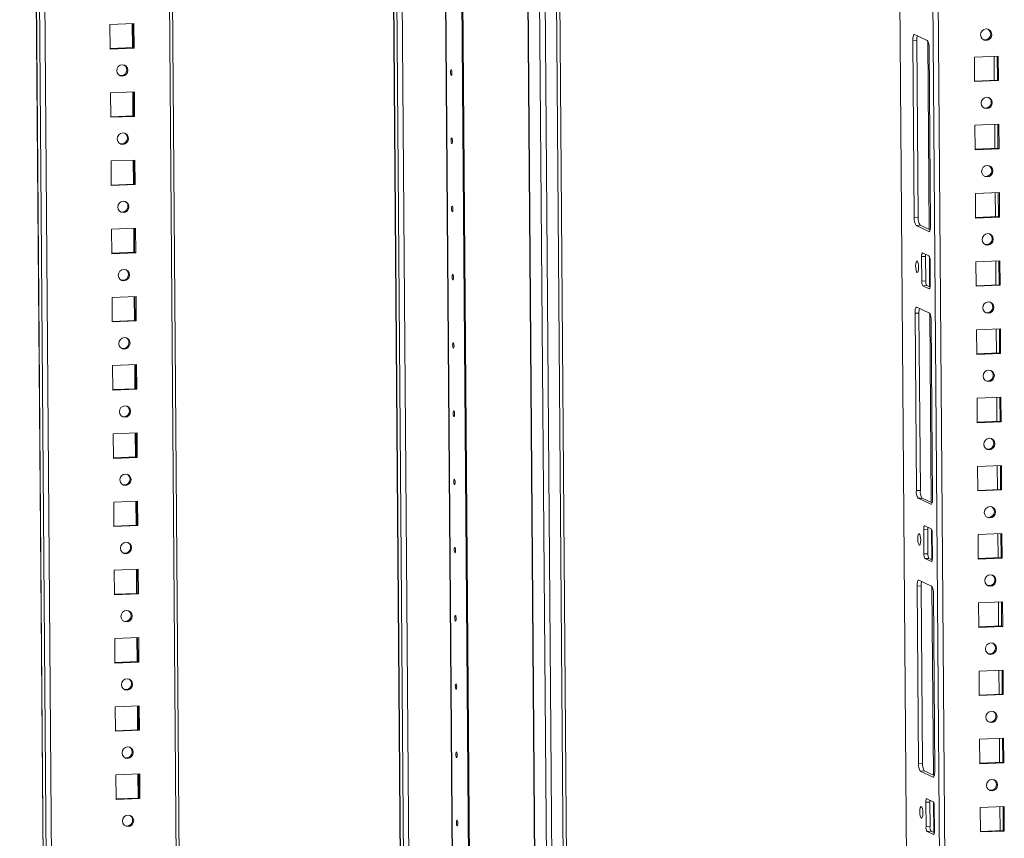
# Model space of a CAD drawing. Units: millimetres. Extents: x 5 to 5051, y -9 to 3772.
# Drawn here: x 3622 to 3980, y 1764 to 2062 of the extents above; entities that cross this region are included whole.
import ezdxf

# ---------------------------------------------------------------- set-up
doc = ezdxf.new("R2010")
doc.units = ezdxf.units.MM

msp = doc.modelspace()

# ---------------------------------------------------------------- linework, layer by layer
at = {"color": 7, "linetype": 'Continuous', "lineweight": 15}
for p, q in [((3622.063, 2848.783), (3635.145, 1162.813)), ((3684.68, 1164.189), (3671.786, 2825.953)), ((3638.008, 1194.347), (3625.425, 2816.036)), ((3936.366, 2788.945), (3948.84, 1181.38)), ((3790.318, 1098.57), (3777.235, 2784.73)), ((3790.32, 1098.569), (3777.237, 2784.729)), ((3777.622, 2784.548), (3790.705, 1098.388)), ((3820.548, 1097.255), (3807.465, 2783.415)), ((3811.621, 2783.587), (3824.704, 1097.427)), ((3825.894, 1097.633), (3812.812, 2783.636)), ((3756.988, 2192.767), (3760.868, 1692.786)), ((3663.578, 2060.584), (3654.88, 2060.224)), ((3654.88, 2060.224), (3654.949, 2051.297)), ((3663.263, 2051.838), (3663.195, 2060.568)), ((3663.648, 2051.657), (3663.578, 2060.584)), ((3946.693, 2054.48), (3948.143, 2054.54)), ((3946.693, 2054.48), (3947.193, 1990.009)), ((3951.932, 2054.481), (3947.315, 2056.657)), ((3948.143, 2054.54), (3948.643, 1990.069)), ((3654.948, 2051.494), (3663.263, 2051.838)), ((3654.949, 2051.297), (3663.648, 2051.657)), ((3663.648, 2051.657), (3663.263, 2051.838)), ((3953.093, 1987.228), (3952.593, 2051.699)), ((3977.736, 2048.776), (3969.038, 2048.417)), ((3969.038, 2048.417), (3969.107, 2039.49)), ((3976.228, 2048.714), (3976.296, 2039.985)), ((3977.421, 2040.031), (3977.353, 2048.761)), ((3977.805, 2039.85), (3977.736, 2048.776)), ((3969.105, 2039.687), (3977.421, 2040.031)), ((3969.107, 2039.49), (3977.805, 2039.85)), ((3977.805, 2039.85), (3977.421, 2040.031)), ((3663.771, 2035.787), (3655.072, 2035.427)), ((3655.072, 2035.427), (3655.142, 2026.501)), ((3663.455, 2027.042), (3663.388, 2035.771)), ((3663.84, 2026.86), (3663.771, 2035.787)), ((3655.14, 2026.698), (3663.455, 2027.042)), ((3655.142, 2026.501), (3663.84, 2026.86)), ((3663.84, 2026.86), (3663.455, 2027.042)), ((3977.928, 2023.98), (3969.23, 2023.62)), ((3969.23, 2023.62), (3969.299, 2014.693)), ((3976.421, 2023.918), (3976.488, 2015.188)), ((3977.613, 2015.235), (3977.545, 2023.964)), ((3977.998, 2015.053), (3977.928, 2023.98)), ((3969.298, 2014.891), (3977.613, 2015.235)), ((3969.299, 2014.693), (3977.998, 2015.053)), ((3977.998, 2015.053), (3977.613, 2015.235)), ((3663.963, 2010.991), (3655.265, 2010.631)), ((3655.265, 2010.631), (3655.334, 2001.704)), ((3663.648, 2002.245), (3663.58, 2010.975)), ((3664.033, 2002.064), (3663.963, 2010.991)), ((3655.332, 2001.901), (3663.648, 2002.245)), ((3655.334, 2001.704), (3664.033, 2002.064)), ((3664.033, 2002.064), (3663.648, 2002.245)), ((3978.121, 1999.183), (3969.422, 1998.824)), ((3969.422, 1998.824), (3969.492, 1989.897)), ((3976.613, 1999.121), (3976.681, 1990.392)), ((3977.805, 1990.438), (3977.738, 1999.168)), ((3978.19, 1990.257), (3978.121, 1999.183)), ((3948.643, 1990.069), (3947.193, 1990.009)), ((3969.49, 1990.094), (3977.805, 1990.438)), ((3969.492, 1989.897), (3978.19, 1990.257)), ((3978.19, 1990.257), (3977.805, 1990.438)), ((3664.156, 1986.194), (3655.457, 1985.834)), ((3663.84, 1977.449), (3663.772, 1986.178)), ((3664.225, 1977.267), (3664.156, 1986.194)), ((3947.854, 1987.227), (3949.304, 1987.287)), ((3947.854, 1987.227), (3952.471, 1985.051)), ((3949.304, 1987.287), (3952.924, 1985.581)), ((3655.457, 1985.834), (3655.526, 1976.908)), ((3655.525, 1977.105), (3663.84, 1977.449)), ((3655.526, 1976.908), (3664.225, 1977.267)), ((3664.225, 1977.267), (3663.84, 1977.449)), ((3949.858, 1975.906), (3951.308, 1975.966)), ((3949.858, 1975.906), (3949.928, 1966.979)), ((3952.54, 1976.124), (3950.232, 1977.212)), ((3951.308, 1975.966), (3951.377, 1967.039)), ((3953.006, 1965.528), (3952.937, 1974.455)), ((3978.313, 1974.387), (3969.615, 1974.027)), ((3969.615, 1974.027), (3969.684, 1965.1)), ((3976.805, 1974.325), (3976.873, 1965.595)), ((3977.998, 1965.642), (3977.93, 1974.371)), ((3978.383, 1965.46), (3978.313, 1974.387)), ((3949.928, 1966.979), (3951.377, 1967.039)), ((3951.774, 1965.37), (3950.324, 1965.31)), ((3950.324, 1965.31), (3952.633, 1964.222)), ((3951.774, 1965.37), (3952.96, 1964.811)), ((3969.682, 1965.298), (3977.998, 1965.642)), ((3969.684, 1965.1), (3978.383, 1965.46)), ((3978.383, 1965.46), (3977.998, 1965.642)), ((3664.348, 1961.398), (3655.65, 1961.038)), ((3664.033, 1952.652), (3663.965, 1961.382)), ((3664.417, 1952.471), (3664.348, 1961.398)), ((3655.65, 1961.038), (3655.719, 1952.111)), ((3947.463, 1955.294), (3948.912, 1955.354)), ((3947.463, 1955.294), (3947.963, 1890.823)), ((3952.702, 1955.295), (3948.085, 1957.471)), ((3948.912, 1955.354), (3949.413, 1890.883)), ((3655.717, 1952.308), (3664.033, 1952.652)), ((3655.719, 1952.111), (3664.417, 1952.471)), ((3664.417, 1952.471), (3664.033, 1952.652)), ((3953.863, 1888.042), (3953.363, 1952.513)), ((3978.506, 1949.591), (3969.807, 1949.231)), ((3969.807, 1949.231), (3969.876, 1940.304)), ((3976.998, 1949.528), (3977.066, 1940.799)), ((3978.19, 1940.845), (3978.122, 1949.575)), ((3978.575, 1940.664), (3978.506, 1949.591)), ((3969.875, 1940.501), (3978.19, 1940.845)), ((3969.876, 1940.304), (3978.575, 1940.664)), ((3978.575, 1940.664), (3978.19, 1940.845)), ((3664.54, 1936.601), (3655.842, 1936.241)), ((3655.842, 1936.241), (3655.911, 1927.315)), ((3664.225, 1927.856), (3664.157, 1936.585)), ((3664.61, 1927.675), (3664.54, 1936.601)), ((3655.91, 1927.512), (3664.225, 1927.856)), ((3655.911, 1927.315), (3664.61, 1927.675)), ((3664.61, 1927.675), (3664.225, 1927.856)), ((3978.698, 1924.794), (3970, 1924.434)), ((3970, 1924.434), (3970.069, 1915.507)), ((3977.19, 1924.732), (3977.258, 1916.002)), ((3978.383, 1916.049), (3978.315, 1924.778)), ((3978.767, 1915.867), (3978.698, 1924.794)), ((3970.067, 1915.705), (3978.383, 1916.049)), ((3970.069, 1915.507), (3978.767, 1915.867)), ((3978.767, 1915.867), (3978.383, 1916.049)), ((3664.733, 1911.805), (3656.034, 1911.445)), ((3656.034, 1911.445), (3656.104, 1902.518)), ((3664.417, 1903.059), (3664.35, 1911.789)), ((3664.802, 1902.878), (3664.733, 1911.805)), ((3656.102, 1902.715), (3664.417, 1903.059)), ((3656.104, 1902.518), (3664.802, 1902.878)), ((3664.802, 1902.878), (3664.417, 1903.059)), ((3978.89, 1899.998), (3970.192, 1899.638)), ((3970.192, 1899.638), (3970.261, 1890.711)), ((3977.383, 1899.935), (3977.45, 1891.206)), ((3978.575, 1891.252), (3978.507, 1899.982)), ((3978.96, 1891.071), (3978.89, 1899.998)), ((3949.413, 1890.883), (3947.963, 1890.823)), ((3970.26, 1890.908), (3978.575, 1891.252)), ((3970.261, 1890.711), (3978.96, 1891.071)), ((3978.96, 1891.071), (3978.575, 1891.252)), ((3664.925, 1887.008), (3656.227, 1886.648)), ((3656.227, 1886.648), (3656.296, 1877.722)), ((3664.61, 1878.263), (3664.542, 1886.992)), ((3664.995, 1878.082), (3664.925, 1887.008)), ((3948.623, 1888.041), (3950.073, 1888.101)), ((3948.623, 1888.041), (3953.241, 1885.865)), ((3950.073, 1888.101), (3953.693, 1886.395)), ((3656.294, 1877.919), (3664.61, 1878.263)), ((3656.296, 1877.722), (3664.995, 1878.082)), ((3664.995, 1878.082), (3664.61, 1878.263)), ((3950.628, 1876.72), (3952.078, 1876.78)), ((3950.628, 1876.72), (3950.697, 1867.793)), ((3953.31, 1876.938), (3951.001, 1878.026)), ((3952.078, 1876.78), (3952.147, 1867.853)), ((3953.776, 1866.342), (3953.706, 1875.269)), ((3979.083, 1875.201), (3970.384, 1874.841)), ((3978.767, 1866.456), (3978.7, 1875.185)), ((3979.152, 1866.274), (3979.083, 1875.201)), ((3970.384, 1874.841), (3970.454, 1865.914)), ((3977.575, 1875.139), (3977.643, 1866.409)), ((3950.697, 1867.793), (3952.147, 1867.853)), ((3952.543, 1866.184), (3951.094, 1866.124)), ((3951.094, 1866.124), (3953.402, 1865.036)), ((3952.543, 1866.184), (3953.73, 1865.625)), ((3970.452, 1866.112), (3978.767, 1866.456)), ((3970.454, 1865.914), (3979.152, 1866.274)), ((3979.152, 1866.274), (3978.767, 1866.456)), ((3665.118, 1862.212), (3656.419, 1861.852)), ((3656.419, 1861.852), (3656.488, 1852.925)), ((3664.802, 1853.466), (3664.734, 1862.196)), ((3665.187, 1853.285), (3665.118, 1862.212)), ((3953.472, 1856.109), (3948.854, 1858.285)), ((3948.232, 1856.108), (3949.682, 1856.168)), ((3948.232, 1856.108), (3948.732, 1791.637)), ((3949.682, 1856.168), (3950.182, 1791.697)), ((3656.487, 1853.122), (3664.802, 1853.466)), ((3656.488, 1852.925), (3665.187, 1853.285)), ((3665.187, 1853.285), (3664.802, 1853.466)), ((3954.632, 1788.856), (3954.132, 1853.327)), ((3979.275, 1850.405), (3970.577, 1850.045)), ((3977.767, 1850.342), (3977.835, 1841.613)), ((3978.96, 1841.659), (3978.892, 1850.389)), ((3979.345, 1841.478), (3979.275, 1850.405)), ((3970.577, 1850.045), (3970.646, 1841.118)), ((3970.644, 1841.315), (3978.96, 1841.659)), ((3970.646, 1841.118), (3979.345, 1841.478)), ((3979.345, 1841.478), (3978.96, 1841.659)), ((3665.31, 1837.415), (3656.612, 1837.056)), ((3656.612, 1837.056), (3656.681, 1828.129)), ((3664.995, 1828.67), (3664.927, 1837.4)), ((3665.379, 1828.489), (3665.31, 1837.415)), ((3656.679, 1828.326), (3664.995, 1828.67)), ((3665.379, 1828.489), (3664.995, 1828.67)), ((3656.681, 1828.129), (3665.379, 1828.489)), ((3979.468, 1825.608), (3970.769, 1825.248)), ((3970.769, 1825.248), (3970.838, 1816.322)), ((3977.96, 1825.546), (3978.028, 1816.816)), ((3979.152, 1816.863), (3979.084, 1825.592)), ((3979.537, 1816.681), (3979.468, 1825.608)), ((3970.837, 1816.519), (3979.152, 1816.863)), ((3970.838, 1816.322), (3979.537, 1816.681)), ((3979.537, 1816.681), (3979.152, 1816.863)), ((3665.502, 1812.619), (3656.804, 1812.259)), ((3656.804, 1812.259), (3656.873, 1803.332)), ((3665.187, 1803.874), (3665.119, 1812.603)), ((3665.572, 1803.692), (3665.502, 1812.619)), ((3656.872, 1803.53), (3665.187, 1803.874)), ((3656.873, 1803.332), (3665.572, 1803.692)), ((3665.572, 1803.692), (3665.187, 1803.874)), ((3979.66, 1800.812), (3970.962, 1800.452)), ((3970.962, 1800.452), (3971.031, 1791.525)), ((3978.152, 1800.749), (3978.22, 1792.02)), ((3979.345, 1792.066), (3979.277, 1800.796)), ((3979.729, 1791.885), (3979.66, 1800.812)), ((3950.182, 1791.697), (3948.732, 1791.637)), ((3971.029, 1791.722), (3979.345, 1792.066)), ((3971.031, 1791.525), (3979.729, 1791.885)), ((3979.729, 1791.885), (3979.345, 1792.066)), ((3665.695, 1787.822), (3656.996, 1787.463)), ((3656.996, 1787.463), (3657.066, 1778.536)), ((3665.379, 1779.077), (3665.312, 1787.807)), ((3665.764, 1778.896), (3665.695, 1787.822)), ((3949.393, 1788.855), (3950.843, 1788.915)), ((3949.393, 1788.855), (3954.01, 1786.679)), ((3950.843, 1788.915), (3954.463, 1787.209)), ((3657.064, 1778.733), (3665.379, 1779.077)), ((3657.066, 1778.536), (3665.764, 1778.896)), ((3665.764, 1778.896), (3665.379, 1779.077)), ((3954.08, 1777.752), (3951.771, 1778.84)), ((3951.398, 1777.534), (3952.847, 1777.594)), ((3951.398, 1777.534), (3951.467, 1768.607)), ((3952.847, 1777.594), (3952.917, 1768.667)), ((3954.545, 1767.157), (3954.476, 1776.083)), ((3979.853, 1776.015), (3971.154, 1775.655)), ((3971.154, 1775.655), (3971.223, 1766.729)), ((3978.345, 1775.953), (3978.412, 1767.223)), ((3979.537, 1767.27), (3979.469, 1775.999)), ((3979.922, 1767.089), (3979.853, 1776.015)), ((3951.467, 1768.607), (3952.917, 1768.667)), ((3953.313, 1766.998), (3951.863, 1766.938)), ((3951.863, 1766.938), (3954.172, 1765.85)), ((3953.313, 1766.998), (3954.5, 1766.439)), ((3971.222, 1766.926), (3979.537, 1767.27)), ((3971.223, 1766.729), (3979.922, 1767.089)), ((3979.922, 1767.089), (3979.537, 1767.27))]:
    msp.add_line(p, q, dxfattribs=at)
at = {"color": 8, "linetype": 'Continuous', "lineweight": 15}
for p, q in [((3635.198, 1162.761), (3622.116, 2848.758)), ((3623.219, 2848.238), (3636.301, 1162.241)), ((3670.591, 2826.517), (3683.491, 1163.983)), ((3948.643, 1213.564), (3936.419, 2788.947)), ((3948.377, 2789.442), (3960.898, 1175.67)), ((3962.855, 1175.541), (3950.332, 2789.522)), ((3814.288, 1099.363), (3801.206, 2785.41)), ((3814.41, 1099.355), (3801.328, 2785.352)), ((3805.509, 2783.482), (3818.592, 1097.385)), ((3760.921, 1692.803), (3757.041, 2192.739)), ((3758.145, 2192.168), (3762.017, 1693.166)), ((3763.971, 1693.429), (3760.109, 2191.153)), ((3775.856, 2192.635), (3779.725, 1694.081)), ((3775.978, 2192.64), (3779.847, 1694.061)), ((3662.938, 2060.557), (3663.006, 2051.828)), ((3952.618, 1985.725), (3952.086, 2054.337)), ((3663.13, 2035.761), (3663.198, 2027.031)), ((3663.323, 2010.964), (3663.39, 2002.235)), ((3663.515, 1986.168), (3663.583, 1977.438)), ((3952.471, 1985.051), (3952.637, 1985.058)), ((3952.78, 1964.896), (3952.694, 1975.929)), ((3663.708, 1961.371), (3663.775, 1952.642)), ((3952.633, 1964.222), (3952.733, 1964.226)), ((3953.388, 1886.539), (3952.856, 1955.151)), ((3663.9, 1936.575), (3663.968, 1927.845)), ((3664.092, 1911.778), (3664.16, 1903.049)), ((3664.285, 1886.982), (3664.352, 1878.252)), ((3953.241, 1885.865), (3953.407, 1885.872)), ((3953.55, 1865.71), (3953.464, 1876.743)), ((3953.402, 1865.036), (3953.502, 1865.04)), ((3664.477, 1862.185), (3664.545, 1853.456)), ((3954.158, 1787.353), (3953.625, 1855.965)), ((3664.67, 1837.389), (3664.737, 1828.659)), ((3664.862, 1812.592), (3664.93, 1803.863)), ((3665.054, 1787.796), (3665.122, 1779.066)), ((3954.01, 1786.679), (3954.177, 1786.686)), ((3954.319, 1766.524), (3954.234, 1777.557)), ((3954.172, 1765.85), (3954.272, 1765.854))]:
    msp.add_line(p, q, dxfattribs=at)
at = {"color": 7, "linetype": 'Continuous', "lineweight": 15, "flags": 128}
for points in [[(3973.309, 2058.614), (3972.534, 2058.424), (3971.879, 2057.945), (3971.444, 2057.251), (3971.296, 2056.447), (3971.456, 2055.657), (3971.901, 2054.999), (3972.563, 2054.575), (3973.341, 2054.448), (3974.117, 2054.639), (3974.772, 2055.118), (3975.207, 2055.812), (3975.355, 2056.615), (3975.194, 2057.406), (3974.749, 2058.064), (3974.087, 2058.488), (3973.309, 2058.614)], [(3947.315, 2056.657), (3947.19, 2056.669), (3947.071, 2056.584), (3946.962, 2056.407), (3946.867, 2056.145), (3946.79, 2055.806), (3946.734, 2055.406), (3946.702, 2054.958), (3946.693, 2054.48)], [(3659.376, 2041.459), (3660.152, 2041.65), (3660.807, 2042.129), (3661.241, 2042.823), (3661.39, 2043.626), (3661.229, 2044.417), (3660.784, 2045.074), (3660.122, 2045.499), (3659.344, 2045.625), (3658.568, 2045.434), (3657.913, 2044.956), (3657.479, 2044.262), (3657.33, 2043.458), (3657.491, 2042.667), (3657.936, 2042.01), (3658.598, 2041.586), (3659.376, 2041.459)], [(3778.648, 2042.89), (3778.665, 2043.261), (3778.718, 2043.556), (3778.8, 2043.732), (3778.897, 2043.761), (3778.996, 2043.639), (3779.081, 2043.385), (3779.139, 2043.037), (3779.161, 2042.648), (3779.145, 2042.278), (3779.092, 2041.983), (3779.01, 2041.807), (3778.913, 2041.778), (3778.814, 2041.899), (3778.729, 2042.154), (3778.671, 2042.502), (3778.648, 2042.89)], [(3973.501, 2033.818), (3972.726, 2033.627), (3972.071, 2033.148), (3971.636, 2032.454), (3971.488, 2031.651), (3971.649, 2030.86), (3972.094, 2030.203), (3972.756, 2029.778), (3973.534, 2029.652), (3974.309, 2029.843), (3974.964, 2030.321), (3975.399, 2031.015), (3975.547, 2031.819), (3975.387, 2032.61), (3974.941, 2033.267), (3974.279, 2033.691), (3973.501, 2033.818)], [(3659.569, 2016.663), (3660.344, 2016.853), (3660.999, 2017.332), (3661.434, 2018.026), (3661.582, 2018.83), (3661.421, 2019.62), (3660.976, 2020.278), (3660.314, 2020.702), (3659.536, 2020.829), (3658.761, 2020.638), (3658.106, 2020.159), (3657.671, 2019.465), (3657.523, 2018.662), (3657.683, 2017.871), (3658.129, 2017.213), (3658.791, 2016.789), (3659.569, 2016.663)], [(3778.841, 2018.094), (3778.857, 2018.464), (3778.91, 2018.76), (3778.992, 2018.936), (3779.09, 2018.965), (3779.188, 2018.843), (3779.273, 2018.589), (3779.331, 2018.241), (3779.354, 2017.852), (3779.337, 2017.482), (3779.284, 2017.186), (3779.203, 2017.01), (3779.105, 2016.981), (3779.006, 2017.103), (3778.921, 2017.357), (3778.863, 2017.705), (3778.841, 2018.094)], [(3973.694, 2009.021), (3972.918, 2008.831), (3972.263, 2008.352), (3971.829, 2007.658), (3971.68, 2006.854), (3971.841, 2006.064), (3972.286, 2005.406), (3972.948, 2004.982), (3973.726, 2004.856), (3974.502, 2005.046), (3975.157, 2005.525), (3975.591, 2006.219), (3975.74, 2007.022), (3975.579, 2007.813), (3975.134, 2008.471), (3974.472, 2008.895), (3973.694, 2009.021)], [(3659.761, 1991.866), (3660.536, 1992.057), (3661.191, 1992.536), (3661.626, 1993.23), (3661.774, 1994.033), (3661.614, 1994.824), (3661.169, 1995.481), (3660.507, 1995.906), (3659.729, 1996.032), (3658.953, 1995.841), (3658.298, 1995.363), (3657.863, 1994.669), (3657.715, 1993.865), (3657.876, 1993.074), (3658.321, 1992.417), (3658.983, 1991.993), (3659.761, 1991.866)], [(3779.033, 1993.297), (3779.05, 1993.668), (3779.103, 1993.963), (3779.184, 1994.139), (3779.282, 1994.168), (3779.381, 1994.047), (3779.466, 1993.792), (3779.524, 1993.444), (3779.546, 1993.056), (3779.53, 1992.685), (3779.476, 1992.39), (3779.395, 1992.214), (3779.297, 1992.185), (3779.199, 1992.306), (3779.114, 1992.561), (3779.056, 1992.909), (3779.033, 1993.297)], [(3952.471, 1985.051), (3952.596, 1985.04), (3952.715, 1985.124), (3952.824, 1985.301), (3952.919, 1985.563), (3952.996, 1985.902), (3953.052, 1986.302), (3953.085, 1986.75), (3953.093, 1987.228)], [(3973.886, 1984.225), (3973.111, 1984.034), (3972.456, 1983.555), (3972.021, 1982.861), (3971.873, 1982.058), (3972.033, 1981.267), (3972.479, 1980.61), (3973.141, 1980.185), (3973.919, 1980.059), (3974.694, 1980.25), (3975.349, 1980.728), (3975.784, 1981.422), (3975.932, 1982.226), (3975.771, 1983.017), (3975.326, 1983.674), (3974.664, 1984.098), (3973.886, 1984.225)], [(3950.232, 1977.212), (3950.157, 1977.219), (3950.085, 1977.168), (3950.02, 1977.062), (3949.963, 1976.905), (3949.917, 1976.702), (3949.883, 1976.461), (3949.864, 1976.193), (3949.858, 1975.906)], [(3947.681, 1972.485), (3947.728, 1971.659), (3947.852, 1970.92), (3948.032, 1970.379), (3948.242, 1970.121), (3948.449, 1970.183), (3948.623, 1970.556), (3948.736, 1971.184), (3948.771, 1971.971), (3948.723, 1972.798), (3948.6, 1973.537), (3948.419, 1974.077), (3948.209, 1974.336), (3948.002, 1974.274), (3947.829, 1973.9), (3947.716, 1973.272), (3947.681, 1972.485)], [(3659.953, 1967.07), (3660.729, 1967.26), (3661.384, 1967.739), (3661.819, 1968.433), (3661.967, 1969.237), (3661.806, 1970.027), (3661.361, 1970.685), (3660.699, 1971.109), (3659.921, 1971.236), (3659.146, 1971.045), (3658.491, 1970.566), (3658.056, 1969.872), (3657.908, 1969.069), (3658.068, 1968.278), (3658.513, 1967.621), (3659.175, 1967.196), (3659.953, 1967.07)], [(3779.226, 1968.501), (3779.242, 1968.871), (3779.295, 1969.167), (3779.377, 1969.343), (3779.474, 1969.372), (3779.573, 1969.25), (3779.658, 1968.996), (3779.716, 1968.648), (3779.739, 1968.259), (3779.722, 1967.889), (3779.669, 1967.593), (3779.587, 1967.417), (3779.49, 1967.388), (3779.391, 1967.51), (3779.306, 1967.764), (3779.248, 1968.112), (3779.226, 1968.501)], [(3952.633, 1964.222), (3952.708, 1964.215), (3952.779, 1964.266), (3952.845, 1964.372), (3952.901, 1964.529), (3952.947, 1964.732), (3952.981, 1964.973), (3953.001, 1965.241), (3953.006, 1965.528)], [(3974.079, 1959.428), (3973.303, 1959.238), (3972.648, 1958.759), (3972.213, 1958.065), (3972.065, 1957.261), (3972.226, 1956.471), (3972.671, 1955.813), (3973.333, 1955.389), (3974.111, 1955.263), (3974.886, 1955.453), (3975.541, 1955.932), (3975.976, 1956.626), (3976.124, 1957.429), (3975.964, 1958.22), (3975.519, 1958.878), (3974.857, 1959.302), (3974.079, 1959.428)], [(3948.085, 1957.471), (3947.96, 1957.483), (3947.841, 1957.398), (3947.732, 1957.221), (3947.637, 1956.959), (3947.56, 1956.621), (3947.504, 1956.22), (3947.471, 1955.772), (3947.463, 1955.294)], [(3660.146, 1942.273), (3660.921, 1942.464), (3661.576, 1942.943), (3662.011, 1943.637), (3662.159, 1944.44), (3661.999, 1945.231), (3661.553, 1945.888), (3660.891, 1946.313), (3660.113, 1946.439), (3659.338, 1946.248), (3658.683, 1945.77), (3658.248, 1945.076), (3658.1, 1944.272), (3658.261, 1943.482), (3658.706, 1942.824), (3659.368, 1942.4), (3660.146, 1942.273)], [(3779.418, 1943.704), (3779.435, 1944.075), (3779.488, 1944.37), (3779.569, 1944.546), (3779.667, 1944.575), (3779.766, 1944.454), (3779.85, 1944.199), (3779.909, 1943.851), (3779.931, 1943.463), (3779.914, 1943.092), (3779.861, 1942.797), (3779.78, 1942.621), (3779.682, 1942.592), (3779.583, 1942.713), (3779.499, 1942.968), (3779.44, 1943.316), (3779.418, 1943.704)], [(3974.271, 1934.632), (3973.496, 1934.441), (3972.841, 1933.962), (3972.406, 1933.268), (3972.258, 1932.465), (3972.418, 1931.674), (3972.863, 1931.017), (3973.525, 1930.592), (3974.303, 1930.466), (3975.079, 1930.657), (3975.734, 1931.136), (3976.169, 1931.829), (3976.317, 1932.633), (3976.156, 1933.424), (3975.711, 1934.081), (3975.049, 1934.505), (3974.271, 1934.632)], [(3660.338, 1917.477), (3661.114, 1917.668), (3661.769, 1918.146), (3662.203, 1918.84), (3662.352, 1919.644), (3662.191, 1920.434), (3661.746, 1921.092), (3661.084, 1921.516), (3660.306, 1921.643), (3659.53, 1921.452), (3658.875, 1920.973), (3658.441, 1920.279), (3658.292, 1919.476), (3658.453, 1918.685), (3658.898, 1918.028), (3659.56, 1917.603), (3660.338, 1917.477)], [(3779.61, 1918.908), (3779.627, 1919.278), (3779.68, 1919.574), (3779.762, 1919.75), (3779.859, 1919.779), (3779.958, 1919.657), (3780.043, 1919.403), (3780.101, 1919.055), (3780.123, 1918.666), (3780.107, 1918.296), (3780.054, 1918), (3779.972, 1917.824), (3779.875, 1917.795), (3779.776, 1917.917), (3779.691, 1918.171), (3779.633, 1918.519), (3779.61, 1918.908)], [(3974.463, 1909.835), (3973.688, 1909.645), (3973.033, 1909.166), (3972.598, 1908.472), (3972.45, 1907.669), (3972.611, 1906.878), (3973.056, 1906.22), (3973.718, 1905.796), (3974.496, 1905.67), (3975.271, 1905.86), (3975.926, 1906.339), (3976.361, 1907.033), (3976.509, 1907.836), (3976.349, 1908.627), (3975.903, 1909.285), (3975.241, 1909.709), (3974.463, 1909.835)], [(3660.531, 1892.68), (3661.306, 1892.871), (3661.961, 1893.35), (3662.396, 1894.044), (3662.544, 1894.847), (3662.383, 1895.638), (3661.938, 1896.295), (3661.276, 1896.72), (3660.498, 1896.846), (3659.723, 1896.656), (3659.068, 1896.177), (3658.633, 1895.483), (3658.485, 1894.679), (3658.645, 1893.889), (3659.091, 1893.231), (3659.753, 1892.807), (3660.531, 1892.68)], [(3779.803, 1894.111), (3779.819, 1894.482), (3779.872, 1894.777), (3779.954, 1894.953), (3780.052, 1894.982), (3780.15, 1894.861), (3780.235, 1894.606), (3780.293, 1894.258), (3780.316, 1893.87), (3780.299, 1893.499), (3780.246, 1893.204), (3780.165, 1893.028), (3780.067, 1892.999), (3779.968, 1893.12), (3779.883, 1893.375), (3779.825, 1893.723), (3779.803, 1894.111)], [(3953.241, 1885.865), (3953.365, 1885.854), (3953.485, 1885.938), (3953.594, 1886.115), (3953.689, 1886.378), (3953.765, 1886.716), (3953.821, 1887.116), (3953.854, 1887.564), (3953.863, 1888.042)], [(3974.656, 1885.039), (3973.88, 1884.848), (3973.225, 1884.37), (3972.791, 1883.676), (3972.642, 1882.872), (3972.803, 1882.081), (3973.248, 1881.424), (3973.91, 1881), (3974.688, 1880.873), (3975.464, 1881.064), (3976.119, 1881.543), (3976.553, 1882.237), (3976.702, 1883.04), (3976.541, 1883.831), (3976.096, 1884.488), (3975.434, 1884.913), (3974.656, 1885.039)], [(3951.001, 1878.026), (3950.926, 1878.033), (3950.855, 1877.982), (3950.789, 1877.876), (3950.733, 1877.719), (3950.686, 1877.516), (3950.653, 1877.275), (3950.633, 1877.007), (3950.628, 1876.72)], [(3660.723, 1867.884), (3661.498, 1868.075), (3662.153, 1868.553), (3662.588, 1869.247), (3662.737, 1870.051), (3662.576, 1870.841), (3662.131, 1871.499), (3661.469, 1871.923), (3660.691, 1872.05), (3659.915, 1871.859), (3659.26, 1871.38), (3658.825, 1870.686), (3658.677, 1869.883), (3658.838, 1869.092), (3659.283, 1868.435), (3659.945, 1868.01), (3660.723, 1867.884)], [(3948.45, 1873.299), (3948.498, 1872.473), (3948.621, 1871.734), (3948.802, 1871.193), (3949.012, 1870.935), (3949.219, 1870.997), (3949.392, 1871.37), (3949.505, 1871.998), (3949.54, 1872.786), (3949.493, 1873.612), (3949.369, 1874.351), (3949.189, 1874.891), (3948.979, 1875.15), (3948.772, 1875.088), (3948.598, 1874.714), (3948.485, 1874.086), (3948.45, 1873.299)], [(3779.995, 1869.315), (3780.012, 1869.685), (3780.065, 1869.981), (3780.146, 1870.157), (3780.244, 1870.186), (3780.343, 1870.064), (3780.428, 1869.81), (3780.486, 1869.462), (3780.508, 1869.073), (3780.492, 1868.703), (3780.438, 1868.407), (3780.357, 1868.231), (3780.259, 1868.202), (3780.161, 1868.324), (3780.076, 1868.578), (3780.018, 1868.926), (3779.995, 1869.315)], [(3953.402, 1865.036), (3953.477, 1865.029), (3953.549, 1865.08), (3953.614, 1865.186), (3953.671, 1865.343), (3953.717, 1865.546), (3953.751, 1865.787), (3953.77, 1866.056), (3953.776, 1866.342)], [(3948.854, 1858.285), (3948.729, 1858.297), (3948.61, 1858.212), (3948.501, 1858.035), (3948.406, 1857.773), (3948.33, 1857.435), (3948.274, 1857.034), (3948.241, 1856.586), (3948.232, 1856.108)], [(3974.848, 1860.242), (3974.073, 1860.052), (3973.418, 1859.573), (3972.983, 1858.879), (3972.835, 1858.076), (3972.995, 1857.285), (3973.441, 1856.627), (3974.103, 1856.203), (3974.881, 1856.077), (3975.656, 1856.267), (3976.311, 1856.746), (3976.746, 1857.44), (3976.894, 1858.244), (3976.733, 1859.034), (3976.288, 1859.692), (3975.626, 1860.116), (3974.848, 1860.242)], [(3660.915, 1843.087), (3661.691, 1843.278), (3662.346, 1843.757), (3662.781, 1844.451), (3662.929, 1845.254), (3662.768, 1846.045), (3662.323, 1846.703), (3661.661, 1847.127), (3660.883, 1847.253), (3660.108, 1847.063), (3659.453, 1846.584), (3659.018, 1845.89), (3658.87, 1845.086), (3659.03, 1844.296), (3659.475, 1843.638), (3660.137, 1843.214), (3660.915, 1843.087)], [(3780.188, 1844.519), (3780.204, 1844.889), (3780.257, 1845.184), (3780.339, 1845.36), (3780.436, 1845.39), (3780.535, 1845.268), (3780.62, 1845.014), (3780.678, 1844.666), (3780.701, 1844.277), (3780.684, 1843.906), (3780.631, 1843.611), (3780.549, 1843.435), (3780.452, 1843.406), (3780.353, 1843.528), (3780.268, 1843.782), (3780.21, 1844.13), (3780.188, 1844.519)], [(3975.041, 1835.446), (3974.265, 1835.255), (3973.61, 1834.777), (3973.175, 1834.083), (3973.027, 1833.279), (3973.188, 1832.488), (3973.633, 1831.831), (3974.295, 1831.407), (3975.073, 1831.28), (3975.848, 1831.471), (3976.503, 1831.95), (3976.938, 1832.644), (3977.087, 1833.447), (3976.926, 1834.238), (3976.481, 1834.895), (3975.819, 1835.32), (3975.041, 1835.446)], [(3661.108, 1818.291), (3661.883, 1818.482), (3662.538, 1818.96), (3662.973, 1819.654), (3663.121, 1820.458), (3662.961, 1821.249), (3662.515, 1821.906), (3661.853, 1822.33), (3661.075, 1822.457), (3660.3, 1822.266), (3659.645, 1821.787), (3659.21, 1821.093), (3659.062, 1820.29), (3659.223, 1819.499), (3659.668, 1818.842), (3660.33, 1818.417), (3661.108, 1818.291)], [(3780.38, 1819.722), (3780.397, 1820.092), (3780.45, 1820.388), (3780.531, 1820.564), (3780.629, 1820.593), (3780.728, 1820.471), (3780.812, 1820.217), (3780.871, 1819.869), (3780.893, 1819.48), (3780.876, 1819.11), (3780.823, 1818.814), (3780.742, 1818.639), (3780.644, 1818.609), (3780.545, 1818.731), (3780.461, 1818.985), (3780.402, 1819.333), (3780.38, 1819.722)], [(3975.233, 1810.65), (3974.458, 1810.459), (3973.803, 1809.98), (3973.368, 1809.286), (3973.22, 1808.483), (3973.38, 1807.692), (3973.825, 1807.034), (3974.487, 1806.61), (3975.265, 1806.484), (3976.041, 1806.674), (3976.696, 1807.153), (3977.131, 1807.847), (3977.279, 1808.651), (3977.118, 1809.441), (3976.673, 1810.099), (3976.011, 1810.523), (3975.233, 1810.65)], [(3661.3, 1793.495), (3662.076, 1793.685), (3662.731, 1794.164), (3663.165, 1794.858), (3663.314, 1795.661), (3663.153, 1796.452), (3662.708, 1797.11), (3662.046, 1797.534), (3661.268, 1797.66), (3660.492, 1797.47), (3659.837, 1796.991), (3659.403, 1796.297), (3659.254, 1795.493), (3659.415, 1794.703), (3659.86, 1794.045), (3660.522, 1793.621), (3661.3, 1793.495)], [(3780.572, 1794.926), (3780.589, 1795.296), (3780.642, 1795.592), (3780.724, 1795.767), (3780.821, 1795.797), (3780.92, 1795.675), (3781.005, 1795.421), (3781.063, 1795.073), (3781.085, 1794.684), (3781.069, 1794.313), (3781.016, 1794.018), (3780.934, 1793.842), (3780.837, 1793.813), (3780.738, 1793.935), (3780.653, 1794.189), (3780.595, 1794.537), (3780.572, 1794.926)], [(3954.01, 1786.679), (3954.135, 1786.668), (3954.254, 1786.752), (3954.363, 1786.929), (3954.458, 1787.192), (3954.535, 1787.53), (3954.591, 1787.931), (3954.624, 1788.379), (3954.632, 1788.856)], [(3975.425, 1785.853), (3974.65, 1785.662), (3973.995, 1785.184), (3973.56, 1784.49), (3973.412, 1783.686), (3973.573, 1782.896), (3974.018, 1782.238), (3974.68, 1781.814), (3975.458, 1781.687), (3976.233, 1781.878), (3976.888, 1782.357), (3977.323, 1783.051), (3977.471, 1783.854), (3977.311, 1784.645), (3976.865, 1785.302), (3976.203, 1785.727), (3975.425, 1785.853)], [(3951.771, 1778.84), (3951.696, 1778.847), (3951.625, 1778.797), (3951.559, 1778.69), (3951.502, 1778.533), (3951.456, 1778.33), (3951.423, 1778.09), (3951.403, 1777.821), (3951.398, 1777.534)], [(3949.22, 1774.113), (3949.268, 1773.287), (3949.391, 1772.548), (3949.571, 1772.008), (3949.781, 1771.749), (3949.989, 1771.811), (3950.162, 1772.185), (3950.275, 1772.813), (3950.31, 1773.6), (3950.262, 1774.426), (3950.139, 1775.165), (3949.958, 1775.705), (3949.749, 1775.964), (3949.541, 1775.902), (3949.368, 1775.529), (3949.255, 1774.9), (3949.22, 1774.113)], [(3661.493, 1768.698), (3662.268, 1768.889), (3662.923, 1769.367), (3663.358, 1770.061), (3663.506, 1770.865), (3663.345, 1771.656), (3662.9, 1772.313), (3662.238, 1772.737), (3661.46, 1772.864), (3660.685, 1772.673), (3660.03, 1772.194), (3659.595, 1771.5), (3659.447, 1770.697), (3659.607, 1769.906), (3660.053, 1769.249), (3660.715, 1768.824), (3661.493, 1768.698)], [(3780.765, 1770.129), (3780.781, 1770.5), (3780.834, 1770.795), (3780.916, 1770.971), (3781.014, 1771), (3781.112, 1770.878), (3781.197, 1770.624), (3781.255, 1770.276), (3781.278, 1769.887), (3781.261, 1769.517), (3781.208, 1769.221), (3781.127, 1769.046), (3781.029, 1769.016), (3780.93, 1769.138), (3780.845, 1769.392), (3780.787, 1769.74), (3780.765, 1770.129)], [(3954.172, 1765.85), (3954.247, 1765.843), (3954.318, 1765.894), (3954.384, 1766), (3954.441, 1766.158), (3954.487, 1766.36), (3954.52, 1766.601), (3954.54, 1766.87), (3954.545, 1767.157)]]:
    msp.add_lwpolyline(points, dxfattribs=at)
at = {"color": 7, "linetype": 'Continuous', "lineweight": 15}
for centre, radius, start, end in [((3972.868, 2056.747), 2.109, 252.74268, 56.78691), ((3954.47, 2054.722), 6.33, 166.61476, 181.64912), ((3948.445, 2052.184), 4.176, 353.33867, 33.37537), ((3658.903, 2043.758), 2.109, 252.74268, 56.78691), ((3973.061, 2031.95), 2.109, 252.74268, 56.78691), ((3659.095, 2018.961), 2.109, 252.74268, 56.78691), ((3973.253, 2007.154), 2.109, 252.74411, 56.78618), ((3659.288, 1994.165), 2.109, 252.74411, 56.78618), ((3951.341, 1989.524), 4.176, 173.33595, 213.37809), ((3952.79, 1989.584), 4.176, 173.33595, 213.37809), ((3973.445, 1982.357), 2.109, 252.74268, 56.78691), ((3955.892, 1976.036), 4.585, 171.876, 180.87132), ((3950.448, 1974.746), 2.506, 353.33854, 33.37462), ((3659.48, 1969.368), 2.109, 252.74268, 56.78691), ((3952.416, 1966.688), 2.506, 173.33733, 213.37671), ((3953.866, 1966.748), 2.506, 173.33733, 213.37671), ((3973.638, 1957.561), 2.109, 252.74245, 56.78714), ((3955.24, 1955.536), 6.331, 166.61581, 181.64852), ((3949.214, 1952.998), 4.176, 353.33867, 33.37537), ((3659.673, 1944.572), 2.109, 252.74245, 56.78714), ((3973.83, 1932.764), 2.109, 252.74268, 56.78691), ((3659.865, 1919.775), 2.109, 252.74268, 56.78691), ((3974.023, 1907.968), 2.109, 252.74268, 56.78691), ((3660.057, 1894.979), 2.109, 252.74268, 56.78691), ((3952.111, 1890.339), 4.176, 173.33739, 213.37666), ((3953.56, 1890.399), 4.176, 173.33739, 213.37666), ((3974.215, 1883.172), 2.109, 252.74411, 56.78618), ((3956.66, 1876.85), 4.583, 171.87398, 180.87333), ((3951.217, 1875.56), 2.506, 353.33785, 33.37531), ((3660.25, 1870.182), 2.109, 252.74411, 56.78618), ((3953.186, 1867.502), 2.506, 173.33802, 213.37603), ((3954.636, 1867.562), 2.506, 173.33802, 213.37603), ((3956.009, 1856.35), 6.33, 166.61513, 181.64919), ((3974.407, 1858.375), 2.109, 252.74268, 56.78691), ((3949.984, 1853.812), 4.176, 353.33723, 33.37681), ((3660.442, 1845.386), 2.109, 252.74268, 56.78691), ((3974.6, 1833.579), 2.109, 252.74245, 56.78714), ((3660.635, 1820.589), 2.109, 252.74245, 56.78714), ((3974.792, 1808.782), 2.109, 252.74268, 56.78691), ((3660.827, 1795.793), 2.109, 252.74268, 56.78691), ((3952.88, 1791.153), 4.176, 173.3378, 213.37624), ((3954.33, 1791.213), 4.176, 173.3378, 213.37624), ((3974.985, 1783.986), 2.109, 252.74268, 56.78691), ((3957.432, 1777.664), 4.585, 171.876, 180.87132), ((3951.987, 1776.374), 2.505, 353.33622, 33.37782), ((3661.019, 1770.996), 2.109, 252.74268, 56.78691), ((3953.955, 1768.317), 2.505, 173.33583, 213.37821), ((3955.405, 1768.377), 2.505, 173.33583, 213.37821)]:
    msp.add_arc(centre, radius, start, end, dxfattribs=at)

doc.saveas('drawing.dxf')
